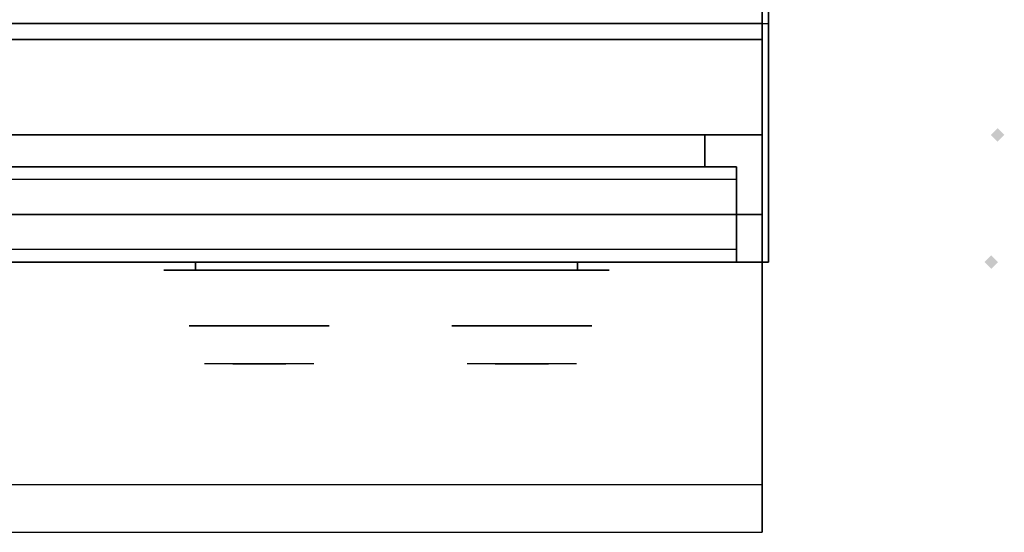
# Model space of a CAD drawing. Extents: x -80 to 80, y -19 to 19.
# Drawn here: x -21 to -5, y -19 to -10 of the extents above; entities that cross this region are included whole.
import ezdxf

# ---------------------------------------------------------------- set-up
doc = ezdxf.new("R2010")
doc.units = 0
for name, color, linetype in [('3D', 254, 'CONTINUOUS'), ('3D-BLACK', 250, 'CONTINUOUS'), ('3D-CASTIRON', 251, 'CONTINUOUS'), ('3D-CHROME', 254, 'CONTINUOUS'), ('3D-FLAT', 7, 'CONTINUOUS'), ('3D-GHOST', 7, 'CONTINUOUS'), ('3D-GRAY', 251, 'CONTINUOUS'), ('3D-NON', 43, 'CONTINUOUS'), ('3D-VHC', 1, 'CONTINUOUS')]:
    doc.layers.add(name, color=color, linetype=linetype)

msp = doc.modelspace()

# ---------------------------------------------------------------- linework, layer by layer
at = {"layer": '3D', "invisible_edges": 1}
msp.add_3dface([(-9.1, -17.803, 36), (-44.9, -17.803, 36), (-44.9, -18.553, 35.25), (-9.1, -18.553, 35.25)], dxfattribs=at)
at = {"layer": '3D-BLACK', "extrusion": (0, 1, 0)}
for centre, start, end in [((18, 30.5, -14.428), 270, 90), ((12, 30.5, -14.428), 90, 270)]:
    msp.add_arc(centre, 0.5, start, end, dxfattribs=at)
at = {"layer": '3D-BLACK'}
for points in [[(-12, -14.428, 30), (-12, -14.303, 30), (-18, -14.303, 30), (-18, -14.428, 30)], [(-18, -14.428, 31), (-18, -14.303, 31), (-12, -14.303, 31), (-12, -14.428, 31)]]:
    msp.add_3dface(points, dxfattribs=at)
at = {"layer": '3D-BLACK', "invisible_edges": 15}
for points in [[(-11.5, -14.428, 30.5), (-11.567, -14.428, 30.25), (-18.433, -14.428, 30.25), (-18.5, -14.428, 30.5)], [(-11.567, -14.428, 30.75), (-11.5, -14.428, 30.5), (-18.5, -14.428, 30.5), (-18.433, -14.428, 30.75)], [(-11.567, -14.428, 30.25), (-11.75, -14.428, 30.067), (-18.25, -14.428, 30.067), (-18.433, -14.428, 30.25)], [(-11.75, -14.428, 30.933), (-11.567, -14.428, 30.75), (-18.433, -14.428, 30.75), (-18.25, -14.428, 30.933)], [(-11.75, -14.428, 30.067), (-12, -14.428, 30), (-18, -14.428, 30), (-18.25, -14.428, 30.067)], [(-12, -14.428, 31), (-11.75, -14.428, 30.933), (-18.25, -14.428, 30.933), (-18, -14.428, 31)]]:
    msp.add_3dface(points, dxfattribs=at)
at = {"layer": '3D-CASTIRON'}
msp.add_3dface([(-9, 2.947, 35), (-21, 2.947, 35), (-21, -10.553, 35), (-9, -10.553, 35)], dxfattribs=at)
at = {"layer": '3D-CHROME', "extrusion": (0, -1, 0)}
for centre in [(-17, 30.5, 15.303), (-12.875, 30.5, 15.303)]:
    msp.add_circle(centre, 1.1, dxfattribs=at)
for centre, start, end in [((-17, 30.5, 14.428), 180, 0), ((-17, 30.5, 14.428), 0, 180), ((-12.875, 30.5, 14.428), 180, 0), ((-12.875, 30.5, 14.428), 0, 180)]:
    msp.add_arc(centre, 0.2, start, end, dxfattribs=at)
at = {"layer": '3D-CHROME', "extrusion": (0, 1, 0)}
for centre, radius, start, end in [((17, 30.5, -15.903), 1.1, 218.6926, 321.3074), ((18.177, 30.805, -15.903), 1.042, 136.8322, 252.2226), ((17, 30.5, -15.903), 1.1, 67.7474, 112.2526), ((15.823, 30.805, -15.903), 1.042, 287.7774, 43.1678), ((12.875, 30.5, -15.903), 1.1, 218.6926, 321.3074), ((14.052, 30.805, -15.903), 1.042, 136.8322, 252.2226), ((12.875, 30.5, -15.903), 1.1, 67.7474, 112.2526), ((11.698, 30.805, -15.903), 1.042, 287.7774, 43.1678)]:
    msp.add_arc(centre, radius, start, end, dxfattribs=at)
at = {"layer": '3D-CHROME', "invisible_edges": 15}
for points in [[(-17.358, -15.903, 29.77), (-17.618, -15.903, 29.59), (-17.859, -15.903, 29.812), (-17.549, -15.903, 29.973)], [(-17.177, -15.903, 29.641), (-17.323, -15.903, 29.449), (-17.618, -15.903, 29.59), (-17.358, -15.903, 29.77)], [(-17.162, -15.903, 30.073), (-17.358, -15.903, 29.77), (-17.549, -15.903, 29.973), (-17.31, -15.903, 30.226)], [(-17.282, -15.903, 31.563), (-17.115, -15.903, 31.253), (-17.224, -15.903, 31.228), (-17.417, -15.903, 31.518)], [(-17.068, -15.903, 29.975), (-17.177, -15.903, 29.641), (-17.358, -15.903, 29.77), (-17.162, -15.903, 30.073)], [(-17, -15.903, 29.597), (-17, -15.903, 29.4), (-17.323, -15.903, 29.449), (-17.177, -15.903, 29.641)], [(-17.05, -15.903, 30.455), (-17.162, -15.903, 30.073), (-17.31, -15.903, 30.226), (-17.168, -15.903, 30.543)], [(-17.142, -15.903, 31.591), (-17.047, -15.903, 31.268), (-17.115, -15.903, 31.253), (-17.282, -15.903, 31.563)], [(-17.115, -15.903, 31.253), (-17.034, -15.903, 30.866), (-17.138, -15.903, 30.89), (-17.224, -15.903, 31.228)], [(-17, -15.903, 29.941), (-17, -15.903, 29.597), (-17.177, -15.903, 29.641), (-17.068, -15.903, 29.975)], [(-17.034, -15.903, 30.866), (-17.05, -15.903, 30.455), (-17.168, -15.903, 30.543), (-17.138, -15.903, 30.89)], [(-17.007, -15.903, 30.398), (-17.068, -15.903, 29.975), (-17.162, -15.903, 30.073), (-17.05, -15.903, 30.455)], [(-17, -15.903, 31.6), (-17, -15.903, 31.273), (-17.047, -15.903, 31.268), (-17.142, -15.903, 31.591)], [(-17.047, -15.903, 31.268), (-17, -15.903, 30.85), (-17.034, -15.903, 30.866), (-17.115, -15.903, 31.253)], [(-17, -15.903, 30.378), (-17, -15.903, 29.941), (-17.068, -15.903, 29.975), (-17.007, -15.903, 30.398)], [(-17, -15.903, 30.85), (-17.007, -15.903, 30.398), (-17.05, -15.903, 30.455), (-17.034, -15.903, 30.866)], [(-17, -15.903, 31.273), (-17, -15.903, 30.844), (-17, -15.903, 30.85), (-17.047, -15.903, 31.268)], [(-17, -15.903, 30.844), (-17, -15.903, 30.378), (-17.007, -15.903, 30.398), (-17, -15.903, 30.85)], [(-16.823, -15.903, 29.641), (-16.677, -15.903, 29.449), (-17, -15.903, 29.4), (-17, -15.903, 29.597)], [(-16.932, -15.903, 29.975), (-16.823, -15.903, 29.641), (-17, -15.903, 29.597), (-17, -15.903, 29.941)], [(-16.993, -15.903, 30.398), (-16.932, -15.903, 29.975), (-17, -15.903, 29.941), (-17, -15.903, 30.378)], [(-17, -15.903, 30.85), (-16.993, -15.903, 30.398), (-17, -15.903, 30.378), (-17, -15.903, 30.844)], [(-16.953, -15.903, 31.268), (-17, -15.903, 30.85), (-17, -15.903, 30.844), (-17, -15.903, 31.273)], [(-16.858, -15.903, 31.591), (-16.953, -15.903, 31.268), (-17, -15.903, 31.273), (-17, -15.903, 31.6)], [(-16.966, -15.903, 30.866), (-16.95, -15.903, 30.455), (-16.993, -15.903, 30.398), (-17, -15.903, 30.85)], [(-16.885, -15.903, 31.253), (-16.966, -15.903, 30.866), (-17, -15.903, 30.85), (-16.953, -15.903, 31.268)], [(-16.95, -15.903, 30.455), (-16.838, -15.903, 30.073), (-16.932, -15.903, 29.975), (-16.993, -15.903, 30.398)], [(-16.862, -15.903, 30.89), (-16.832, -15.903, 30.543), (-16.95, -15.903, 30.455), (-16.966, -15.903, 30.866)], [(-16.776, -15.903, 31.228), (-16.862, -15.903, 30.89), (-16.966, -15.903, 30.866), (-16.885, -15.903, 31.253)], [(-16.718, -15.903, 31.563), (-16.885, -15.903, 31.253), (-16.953, -15.903, 31.268), (-16.858, -15.903, 31.591)], [(-16.832, -15.903, 30.543), (-16.69, -15.903, 30.226), (-16.838, -15.903, 30.073), (-16.95, -15.903, 30.455)], [(-16.838, -15.903, 30.073), (-16.642, -15.903, 29.77), (-16.823, -15.903, 29.641), (-16.932, -15.903, 29.975)], [(-16.583, -15.903, 31.518), (-16.776, -15.903, 31.228), (-16.885, -15.903, 31.253), (-16.718, -15.903, 31.563)], [(-16.69, -15.903, 30.226), (-16.451, -15.903, 29.973), (-16.642, -15.903, 29.77), (-16.838, -15.903, 30.073)], [(-16.642, -15.903, 29.77), (-16.382, -15.903, 29.59), (-16.677, -15.903, 29.449), (-16.823, -15.903, 29.641)], [(-16.451, -15.903, 29.973), (-16.141, -15.903, 29.812), (-16.382, -15.903, 29.59), (-16.642, -15.903, 29.77)], [(-13.233, -15.903, 29.77), (-13.493, -15.903, 29.59), (-13.734, -15.903, 29.812), (-13.424, -15.903, 29.973)], [(-13.052, -15.903, 29.641), (-13.198, -15.903, 29.449), (-13.493, -15.903, 29.59), (-13.233, -15.903, 29.77)], [(-13.037, -15.903, 30.073), (-13.233, -15.903, 29.77), (-13.424, -15.903, 29.973), (-13.185, -15.903, 30.226)], [(-13.157, -15.903, 31.563), (-12.99, -15.903, 31.253), (-13.099, -15.903, 31.228), (-13.292, -15.903, 31.518)], [(-12.943, -15.903, 29.975), (-13.052, -15.903, 29.641), (-13.233, -15.903, 29.77), (-13.037, -15.903, 30.073)], [(-12.875, -15.903, 29.597), (-12.875, -15.903, 29.4), (-13.198, -15.903, 29.449), (-13.052, -15.903, 29.641)], [(-12.925, -15.903, 30.455), (-13.037, -15.903, 30.073), (-13.185, -15.903, 30.226), (-13.043, -15.903, 30.543)], [(-13.017, -15.903, 31.591), (-12.922, -15.903, 31.268), (-12.99, -15.903, 31.253), (-13.157, -15.903, 31.563)], [(-12.99, -15.903, 31.253), (-12.909, -15.903, 30.866), (-13.013, -15.903, 30.89), (-13.099, -15.903, 31.228)], [(-12.875, -15.903, 29.941), (-12.875, -15.903, 29.597), (-13.052, -15.903, 29.641), (-12.943, -15.903, 29.975)], [(-12.909, -15.903, 30.866), (-12.925, -15.903, 30.455), (-13.043, -15.903, 30.543), (-13.013, -15.903, 30.89)], [(-12.882, -15.903, 30.398), (-12.943, -15.903, 29.975), (-13.037, -15.903, 30.073), (-12.925, -15.903, 30.455)], [(-12.875, -15.903, 31.6), (-12.875, -15.903, 31.273), (-12.922, -15.903, 31.268), (-13.017, -15.903, 31.591)], [(-12.922, -15.903, 31.268), (-12.875, -15.903, 30.85), (-12.909, -15.903, 30.866), (-12.99, -15.903, 31.253)], [(-12.875, -15.903, 30.378), (-12.875, -15.903, 29.941), (-12.943, -15.903, 29.975), (-12.882, -15.903, 30.398)], [(-12.875, -15.903, 30.85), (-12.882, -15.903, 30.398), (-12.925, -15.903, 30.455), (-12.909, -15.903, 30.866)], [(-12.875, -15.903, 31.273), (-12.875, -15.903, 30.844), (-12.875, -15.903, 30.85), (-12.922, -15.903, 31.268)], [(-12.875, -15.903, 30.844), (-12.875, -15.903, 30.378), (-12.882, -15.903, 30.398), (-12.875, -15.903, 30.85)], [(-12.698, -15.903, 29.641), (-12.552, -15.903, 29.449), (-12.875, -15.903, 29.4), (-12.875, -15.903, 29.597)], [(-12.807, -15.903, 29.975), (-12.698, -15.903, 29.641), (-12.875, -15.903, 29.597), (-12.875, -15.903, 29.941)], [(-12.868, -15.903, 30.398), (-12.807, -15.903, 29.975), (-12.875, -15.903, 29.941), (-12.875, -15.903, 30.378)], [(-12.875, -15.903, 30.85), (-12.868, -15.903, 30.398), (-12.875, -15.903, 30.378), (-12.875, -15.903, 30.844)], [(-12.828, -15.903, 31.268), (-12.875, -15.903, 30.85), (-12.875, -15.903, 30.844), (-12.875, -15.903, 31.273)], [(-12.733, -15.903, 31.591), (-12.828, -15.903, 31.268), (-12.875, -15.903, 31.273), (-12.875, -15.903, 31.6)], [(-12.841, -15.903, 30.866), (-12.825, -15.903, 30.455), (-12.868, -15.903, 30.398), (-12.875, -15.903, 30.85)], [(-12.76, -15.903, 31.253), (-12.841, -15.903, 30.866), (-12.875, -15.903, 30.85), (-12.828, -15.903, 31.268)], [(-12.825, -15.903, 30.455), (-12.713, -15.903, 30.073), (-12.807, -15.903, 29.975), (-12.868, -15.903, 30.398)], [(-12.737, -15.903, 30.89), (-12.707, -15.903, 30.543), (-12.825, -15.903, 30.455), (-12.841, -15.903, 30.866)], [(-12.651, -15.903, 31.228), (-12.737, -15.903, 30.89), (-12.841, -15.903, 30.866), (-12.76, -15.903, 31.253)], [(-12.593, -15.903, 31.563), (-12.76, -15.903, 31.253), (-12.828, -15.903, 31.268), (-12.733, -15.903, 31.591)], [(-12.707, -15.903, 30.543), (-12.565, -15.903, 30.226), (-12.713, -15.903, 30.073), (-12.825, -15.903, 30.455)], [(-12.713, -15.903, 30.073), (-12.517, -15.903, 29.77), (-12.698, -15.903, 29.641), (-12.807, -15.903, 29.975)], [(-12.458, -15.903, 31.518), (-12.651, -15.903, 31.228), (-12.76, -15.903, 31.253), (-12.593, -15.903, 31.563)], [(-12.565, -15.903, 30.226), (-12.326, -15.903, 29.973), (-12.517, -15.903, 29.77), (-12.713, -15.903, 30.073)], [(-12.517, -15.903, 29.77), (-12.257, -15.903, 29.59), (-12.552, -15.903, 29.449), (-12.698, -15.903, 29.641)], [(-12.326, -15.903, 29.973), (-12.016, -15.903, 29.812), (-12.257, -15.903, 29.59), (-12.517, -15.903, 29.77)]]:
    msp.add_3dface(points, dxfattribs=at)
at = {"layer": '3D-FLAT'}
for points in [[(-9, 18.447, 25), (-45, 18.447, 25), (-45, -14.303, 25), (-9, -14.303, 25)], [(-9, 18.447, 27), (-45, 18.447, 27), (-45, -14.303, 27), (-9, -14.303, 27)], [(-9.1, 18.447, 24.9), (-44.9, 18.447, 24.9), (-44.9, -12.303, 24.9), (-9.1, -12.303, 24.9)], [(-9.1, 18.447, 3), (-44.9, 18.447, 3), (-44.9, -12.303, 3), (-9.1, -12.303, 3)], [(-9.1, -10.803, 27), (-44.9, -10.803, 27), (-44.9, -13.553, 27), (-9.1, -13.553, 27)], [(-9.5, -14.303, 14.5), (-28.5, -14.303, 14.5), (-28.5, -12.803, 14.5), (-9.5, -12.803, 14.5)], [(-9.5, -14.303, 3.5), (-28.5, -14.303, 3.5), (-28.5, -12.803, 3.5), (-9.5, -12.803, 3.5)]]:
    msp.add_3dface(points, dxfattribs=at)
for points, invisible_edges in [([(-9.1, -10.553, 36), (-44.9, -10.553, 36), (-44.9, -17.803, 36), (-9.1, -17.803, 36)], 1), ([(-9.1, -18.553, 34.5), (-44.9, -18.553, 34.5), (-44.9, -10.553, 34.5), (-9.1, -10.553, 34.5)], 5), ([(-9.5, -12.803, 24.5), (-28.5, -12.803, 24.5), (-28.5, -14.303, 24.5), (-9.5, -14.303, 24.5)], 4), ([(-9.5, -12.803, 13.5), (-28.5, -12.803, 13.5), (-28.5, -14.303, 13.5), (-9.5, -14.303, 13.5)], 4), ([(-9.5, -13.003, 22.5), (-28.5, -13.003, 22.5), (-28.5, -14.303, 22.5), (-9.5, -14.303, 22.5)], 4), ([(-9.5, -14.103, 24.3), (-28.5, -14.103, 24.3), (-28.5, -13.003, 24.3), (-9.5, -13.003, 24.3)], 4), ([(-9.5, -13.003, 11.5), (-28.5, -13.003, 11.5), (-28.5, -14.303, 11.5), (-9.5, -14.303, 11.5)], 4), ([(-9.5, -14.103, 13.3), (-28.5, -14.103, 13.3), (-28.5, -13.003, 13.3), (-9.5, -13.003, 13.3)], 4), ([(-9.5, -14.303, 23.7), (-28.5, -14.303, 23.7), (-28.5, -14.103, 23.7), (-9.5, -14.103, 23.7)], 4), ([(-9.5, -14.303, 12.7), (-28.5, -14.303, 12.7), (-28.5, -14.103, 12.7), (-9.5, -14.103, 12.7)], 4)]:
    msp.add_3dface(points, dxfattribs=dict(at, invisible_edges=invisible_edges))
at = {"layer": '3D-GHOST'}
msp.add_trace([(-5.294, -12.303, 4), (-5.4, -12.197, 4), (-5.4, -12.409, 4), (-5.506, -12.303, 4)], dxfattribs=at)
at = {"layer": '3D-GHOST', "extrusion": (1, 0, 0)}
for points in [[(-12.197, 4, -5.4), (-12.303, 4.106, -5.4), (-12.303, 3.894, -5.4), (-12.409, 4, -5.4)], [(-12.197, 24.9, -5.4), (-12.303, 25.006, -5.4), (-12.303, 24.794, -5.4), (-12.409, 24.9, -5.4)], [(-14.197, 27, -5.5), (-14.303, 27.106, -5.5), (-14.303, 26.894, -5.5), (-14.409, 27, -5.5)], [(-14.197, 25, -5.5), (-14.303, 25.106, -5.5), (-14.303, 24.894, -5.5), (-14.409, 25, -5.5)]]:
    msp.add_trace(points, dxfattribs=at)
at = {"layer": '3D-GHOST', "extrusion": (0, 0, -1)}
msp.add_trace([(5.606, -14.303, -27), (5.5, -14.197, -27), (5.5, -14.409, -27), (5.394, -14.303, -27)], dxfattribs=at)
at = {"layer": '3D-GRAY'}
for points in [[(-10, -12.303, 15), (-28, -12.303, 15), (-28, -12.303, 23), (-10, -12.303, 23)], [(-10, -12.303, 23), (-28, -12.303, 23), (-28, -12.803, 23), (-10, -12.803, 23)], [(-10, -12.303, 15), (-28, -12.303, 15), (-28, -12.803, 15), (-10, -12.803, 15)], [(-10, -12.303, 4), (-28, -12.303, 4), (-28, -12.303, 12), (-10, -12.303, 12)], [(-10, -12.303, 12), (-28, -12.303, 12), (-28, -12.803, 12), (-10, -12.803, 12)], [(-10, -12.303, 4), (-28, -12.303, 4), (-28, -12.803, 4), (-10, -12.803, 4)], [(-10, -12.303, 15), (-10, -12.803, 15), (-10, -12.803, 23), (-10, -12.303, 23)], [(-10, -12.303, 4), (-10, -12.803, 4), (-10, -12.803, 12), (-10, -12.303, 12)], [(-10, -12.803, 15), (-28, -12.803, 15), (-28, -12.803, 23), (-10, -12.803, 23)], [(-10, -12.803, 4), (-28, -12.803, 4), (-28, -12.803, 12), (-10, -12.803, 12)]]:
    msp.add_3dface(points, dxfattribs=at)
at = {"layer": '3D-NON'}
for points in [[(-9.1, 18.447, 3), (-9.1, -12.303, 3), (-9.1, -12.303, 24.9), (-9.1, 18.447, 24.9)], [(-9, 18.447, 27), (-9, -14.303, 27), (-9, -14.303, 25), (-9, 18.447, 25)], [(-9.1, 18.347, 27), (-9.1, 18.347, 35), (-9.1, -10.553, 35), (-9.1, -10.553, 27)], [(-9.1, -10.553, 27), (-9.1, -10.553, 35), (-44.9, -10.553, 35), (-44.9, -10.553, 27)], [(-9.1, -10.553, 34.5), (-44.9, -10.553, 34.5), (-44.9, -10.553, 36), (-9.1, -10.553, 36)], [(-9.1, -10.803, 35.75), (-44.9, -10.803, 35.75), (-44.9, -10.803, 27), (-9.1, -10.803, 27)], [(-9.1, -12.303, 3), (-44.9, -12.303, 3), (-44.9, -12.303, 24.9), (-9.1, -12.303, 24.9)], [(-9, -14.303, 27), (-45, -14.303, 27), (-45, -14.303, 25), (-9, -14.303, 25)]]:
    msp.add_3dface(points, dxfattribs=at)
for points, invisible_edges in [([(-9.1, -10.553, 34.5), (-9.1, -17.803, 34.5), (-9.1, -17.803, 36), (-9.1, -10.553, 36)], 14), ([(-9.1, -10.803, 27.75), (-9.1, -10.803, 36), (-9.1, -14.303, 36), (-9.1, -14.303, 27.75)], 10), ([(-9.1, -10.803, 27), (-9.1, -13.553, 27), (-9.1, -14.303, 27.75), (-9.1, -10.803, 27.75)], 4), ([(-9.5, -12.803, 14.5), (-28.5, -12.803, 14.5), (-28.5, -12.803, 24.5), (-9.5, -12.803, 24.5)], 5), ([(-9.5, -12.803, 3.5), (-28.5, -12.803, 3.5), (-28.5, -12.803, 13.5), (-9.5, -12.803, 13.5)], 5), ([(-9.5, -12.803, 14.5), (-9.5, -14.303, 14.5), (-9.5, -14.303, 22.5), (-9.5, -12.803, 22.5)], 15), ([(-9.5, -13.003, 22.5), (-9.5, -12.803, 22.5), (-9.5, -12.803, 24.5), (-9.5, -13.003, 24.3)], 15), ([(-9.5, -12.803, 24.5), (-9.5, -13.003, 24.3), (-9.5, -14.103, 24.3), (-9.5, -14.303, 24.5)], 15), ([(-9.5, -12.803, 3.5), (-9.5, -14.303, 3.5), (-9.5, -14.303, 11.5), (-9.5, -12.803, 11.5)], 15), ([(-9.5, -13.003, 11.5), (-9.5, -12.803, 11.5), (-9.5, -12.803, 13.5), (-9.5, -13.003, 13.3)], 15), ([(-9.5, -12.803, 13.5), (-9.5, -13.003, 13.3), (-9.5, -14.103, 13.3), (-9.5, -14.303, 13.5)], 15), ([(-9.5, -13.003, 24.3), (-28.5, -13.003, 24.3), (-28.5, -13.003, 22.5), (-9.5, -13.003, 22.5)], 4), ([(-9.5, -13.003, 13.3), (-28.5, -13.003, 13.3), (-28.5, -13.003, 11.5), (-9.5, -13.003, 11.5)], 4), ([(-9.5, -14.103, 23.7), (-28.5, -14.103, 23.7), (-28.5, -14.103, 24.3), (-9.5, -14.103, 24.3)], 4), ([(-9.5, -14.103, 12.7), (-28.5, -14.103, 12.7), (-28.5, -14.103, 13.3), (-9.5, -14.103, 13.3)], 4), ([(-9.5, -14.103, 24.3), (-9.5, -14.303, 24.5), (-9.5, -14.303, 23.7), (-9.5, -14.103, 23.7)], 15), ([(-9.5, -14.103, 13.3), (-9.5, -14.303, 13.5), (-9.5, -14.303, 12.7), (-9.5, -14.103, 12.7)], 15), ([(-9.5, -14.303, 22.5), (-28.5, -14.303, 22.5), (-28.5, -14.303, 14.5), (-9.5, -14.303, 14.5)], 4), ([(-9.5, -14.303, 24.5), (-28.5, -14.303, 24.5), (-28.5, -14.303, 23.7), (-9.5, -14.303, 23.7)], 4), ([(-9.5, -14.303, 11.5), (-28.5, -14.303, 11.5), (-28.5, -14.303, 3.5), (-9.5, -14.303, 3.5)], 4), ([(-9.5, -14.303, 13.5), (-28.5, -14.303, 13.5), (-28.5, -14.303, 12.7), (-9.5, -14.303, 12.7)], 4), ([(-9.1, -17.803, 36), (-9.1, -17.803, 34.5), (-9.1, -18.553, 34.5), (-9.1, -18.553, 35.25)], 13), ([(-9.1, -18.553, 35.25), (-44.9, -18.553, 35.25), (-44.9, -18.553, 34.5), (-9.1, -18.553, 34.5)], 1)]:
    msp.add_3dface(points, dxfattribs=dict(at, invisible_edges=invisible_edges))
at = {"layer": '3D-VHC'}
for points in [[(-9.1, -13.553, 27), (-44.9, -13.553, 27), (-44.9, -14.303, 27.75), (-9.1, -14.303, 27.75)], [(-9.1, -14.303, 27.75), (-44.9, -14.303, 27.75), (-44.9, -14.303, 35.75), (-9.1, -14.303, 35.75)]]:
    msp.add_3dface(points, dxfattribs=at)

doc.saveas('drawing.dxf')
